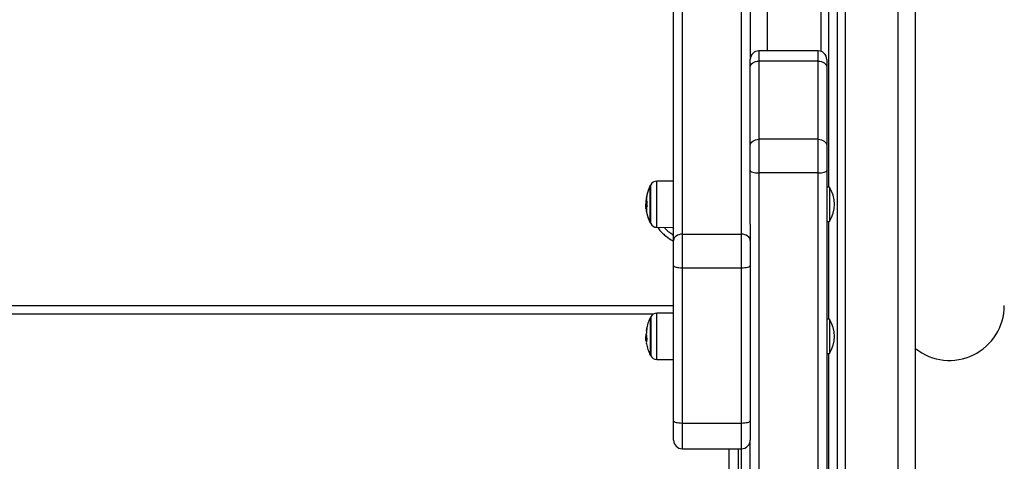
# Model space of a CAD drawing. Units: millimetres. Extents: x -2.1 to 7.2, y 0 to 12.6.
# Drawn here: x 3.1 to 3.7, y 8.9 to 9.1 of the extents above; entities that cross this region are included whole.
import ezdxf

# ---------------------------------------------------------------- set-up
doc = ezdxf.new("R2010")
doc.units = ezdxf.units.MM

# ---------------------------------------------------------------- blocks, each defined once
blk = doc.blocks.new('OPSHA_S031')
at = {"color": 8, "linetype": 'Continuous', "lineweight": 25}
for p, q in [((6140.272030830294, 1053.356295656975), (6140.272030830294, 1054.335758757409)), ((6140.302530825049, 1054.328966927346), (6140.302530825049, 1053.356065344628)), ((6140.316530823618, 1054.322951745804), (6140.316530823618, 1052.249758761939)), ((6140.347030818373, 1052.249758761939), (6140.347030818373, 1054.322758745965)), ((6140.267030835063, 1053.356295656975), (6140.267030835063, 1053.350416672047)), ((6140.301030874163, 1053.350416672047), (6140.301030874163, 1053.356295656975)), ((6140.208339989096, 1053.278951000985), (6140.208339989096, 1053.281336498078)), ((6140.208339989096, 1053.27498425227), (6140.208339989096, 1053.281336498078)), ((6140.267030835063, 1053.286106180962), (6140.267030835063, 1052.318067413386)), ((6140.204855739981, 1053.256896209534), (6140.204855739981, 1053.279238116559)), ((6140.208339989096, 1053.25479776841), (6140.208339989096, 1053.278951000985)), ((6140.208339989096, 1053.25479776841), (6140.208339989096, 1053.27498425227)), ((6140.202438771636, 1053.269530665692), (6140.202415823847, 1053.269530665692)), ((6139.506030797869, 1053.209758770283), (6140.218030869872, 1053.209758770283)), ((6140.204855739981, 1053.20323718768), (6140.204855739981, 1053.180895280655)), ((6140.208339989096, 1053.197008740719), (6140.208339989096, 1053.205335628804)), ((6140.208339989096, 1053.178796899136), (6140.208339989096, 1053.197008740719)), ((6140.202432989985, 1053.192849886235), (6140.202415823847, 1053.192849886235)), ((6140.223030865103, 1053.142224800404), (6140.223030865103, 1053.12740127426)), ((6140.257030844599, 1053.12740127426), (6140.257030844599, 1053.142224800404)), ((6140.255030870348, 1053.12740127426), (6140.255030870348, 1053.06421677452)), ((6140.257030844599, 1053.06421677452), (6140.257030844599, 1053.12740127426))]:
    blk.add_line(p, q, dxfattribs=at)
at = {"color": 7, "linetype": 'Continuous', "lineweight": 25}
for p, q in [((6140.30703085652, 1054.32608015519), (6140.30703085652, 1053.277967166718)), ((6140.312030851752, 1054.324014258202), (6140.312030851752, 1052.249758761939)), ((6140.357030868441, 1052.249758761939), (6140.357030868441, 1054.322758745965)), ((6140.223030865103, 1054.153719734963), (6140.223030865103, 1053.250826430138)), ((6140.257030844599, 1053.250826430138), (6140.257030844599, 1054.153719734963)), ((6140.218030869872, 1053.247296166237), (6140.218030869872, 1054.150189471062)), ((6140.262030839831, 1054.105177473839), (6140.262030839831, 1053.351295661744)), ((6140.301030874163, 1053.356295656975), (6140.267030835063, 1053.356295656975)), ((6140.262030839831, 1053.346886408146), (6140.262030839831, 1053.351295661744)), ((6140.267030835063, 1053.350416672047), (6140.267030835063, 1053.305403899964)), ((6140.301030874163, 1053.350416672047), (6140.267030835063, 1053.350416672047)), ((6140.301030874163, 1053.305403899964), (6140.301030874163, 1053.350416672047)), ((6140.306030869395, 1053.351295661744), (6140.306030869395, 1053.346886408146)), ((6140.262030839831, 1053.301873636063), (6140.262030839831, 1053.346886408146)), ((6140.306030869395, 1053.346886408146), (6140.306030869395, 1053.301873636063)), ((6140.267030835063, 1053.305403899964), (6140.267030835063, 1053.286106180962)), ((6140.301030874163, 1053.305403899964), (6140.267030835063, 1053.305403899964)), ((6140.301030874163, 1053.286106180962), (6140.301030874163, 1053.305403899964)), ((6140.262030839831, 1053.287400376614), (6140.262030839831, 1053.301873636063)), ((6140.306030869395, 1053.301873636063), (6140.306030869395, 1053.287400376614)), ((6140.262030839831, 1053.256679308232), (6140.262030839831, 1053.287400376614)), ((6140.306030869395, 1053.287400376614), (6140.306030869395, 1052.29388759714)), ((6140.218030869872, 1053.281421077069), (6140.208339989096, 1053.281336498078)), ((6140.218030869872, 1053.281421077069), (6140.208339989096, 1053.281336498078)), ((6140.301030874163, 1053.286106180962), (6140.267030835063, 1053.286106180962)), ((6140.301030874163, 1052.29259343129), (6140.301030874163, 1053.286106180962)), ((6140.204633772284, 1053.257317137536), (6140.204633772284, 1053.278817128953)), ((6140.307530820281, 1053.277967166718), (6140.306030869395, 1053.277967166718)), ((6140.307530820281, 1053.277967166718), (6140.307530820281, 1053.27707840186)), ((6140.307530820281, 1053.27707840186), (6140.307530820281, 1053.258167159375)), ((6140.202185153872, 1053.269525062855), (6140.202279806048, 1053.270312321004)), ((6140.202361404807, 1053.270378303345), (6140.202189564616, 1053.269561838921)), ((6140.218030869872, 1053.272046696957), (6140.21802186957, 1053.272061657723)), ((6140.202364861876, 1053.266137790497), (6140.202144622714, 1053.266137790497)), ((6140.202469348818, 1053.269091260251), (6140.202279806048, 1053.269091260251)), ((6140.208339989096, 1053.25479776841), (6140.218030869872, 1053.254713249024)), ((6140.208339989096, 1053.25479776841), (6140.218030869872, 1053.254713249024)), ((6140.217378020197, 1053.254718911465), (6140.218030869872, 1053.253901076134)), ((6140.262030839831, 1053.256679308232), (6140.262030839831, 1053.247296166237)), ((6140.306030869395, 1053.258167159375), (6140.307530820281, 1053.258167159375)), ((6140.30703085652, 1053.258167159375), (6140.30703085652, 1053.201966297444)), ((6140.218030869872, 1053.232822906788), (6140.218030869872, 1053.247296166237)), ((6140.223030865103, 1053.250826430138), (6140.223030865103, 1053.231528770741)), ((6140.223030865103, 1053.250826430138), (6140.257030844599, 1053.250826430138)), ((6140.257030844599, 1053.231528770741), (6140.257030844599, 1053.250826430138)), ((6140.262030839831, 1053.247296166237), (6140.262030839831, 1053.232822906788)), ((6140.218030869872, 1053.143518906649), (6140.218030869872, 1053.232822906788)), ((6140.223030865103, 1053.231528770741), (6140.223030865103, 1053.142224800404)), ((6140.223030865103, 1053.231528770741), (6140.257030844599, 1053.231528770741)), ((6140.257030844599, 1053.142224800404), (6140.257030844599, 1053.231528770741)), ((6140.262030839831, 1053.232822906788), (6140.262030839831, 1053.143518906649)), ((6140.206305324942, 1053.204758775052), (6139.517756342799, 1053.204758775052)), ((6140.204633772284, 1053.202816259678), (6140.204633772284, 1053.181316268262)), ((6140.218030869872, 1053.20542014819), (6140.208339989096, 1053.205335628804)), ((6140.307530820281, 1053.201966297444), (6140.306030869395, 1053.201966297444)), ((6140.307530820281, 1053.201966297444), (6140.307530820281, 1053.182166290101)), ((6140.202608644873, 1053.190999579247), (6140.202103376299, 1053.190999579247)), ((6140.202457129866, 1053.192536306199), (6140.202279806048, 1053.192536306199)), ((6140.202641367823, 1053.189757001217), (6140.202144622714, 1053.189757001217)), ((6140.306030869395, 1053.182166290101), (6140.307530820281, 1053.182166290101)), ((6140.30703085652, 1053.182166290101), (6140.30703085652, 1052.519952547368)), ((6140.208339989096, 1053.178796899136), (6140.218030869872, 1053.178712320145)), ((6140.218030869872, 1053.132401269492), (6140.218030869872, 1053.143518906649)), ((6140.223030865103, 1053.142224800404), (6140.257030844599, 1053.142224800404)), ((6140.262030839831, 1053.143518906649), (6140.262030839831, 1053.132401269492)), ((6140.262030839831, 1052.509064060267), (6140.262030839831, 1053.132401269492)), ((6140.223030865103, 1053.12740127426), (6140.257030844599, 1053.12740127426)), ((6140.250030875117, 1053.060686480816), (6140.250030875117, 1053.12740127426))]:
    blk.add_line(p, q, dxfattribs=at)
at = {"color": 7, "linetype": 'Continuous', "lineweight": 25, "flags": 128}
for points in [[(6140.262030839831, 1053.346886408146), (6140.262126922518, 1053.347575139817), (6140.262411475092, 1053.34823734742), (6140.262873470694, 1053.348847698983), (6140.263495325953, 1053.34938265067), (6140.264253020197, 1053.349821698483), (6140.265117406756, 1053.350147914704), (6140.266055405051, 1053.350348782357), (6140.267030835063, 1053.350416672047)], [(6140.301030874163, 1053.350416672047), (6140.302006304175, 1053.350348782357), (6140.302944242865, 1053.350147914704), (6140.303808689028, 1053.349821698483), (6140.304566383273, 1053.34938265067), (6140.305188178927, 1053.348847698983), (6140.305650234133, 1053.34823734742), (6140.305934786707, 1053.347575139817), (6140.306030869395, 1053.346886408146)], [(6140.262030839831, 1053.301873636063), (6140.262126922518, 1053.302562367734), (6140.262411475092, 1053.303224634942), (6140.262873470694, 1053.303834986504), (6140.263495325953, 1053.304369938191), (6140.264253020197, 1053.304808986004), (6140.265117406756, 1053.305135202225), (6140.266055405051, 1053.305336069878), (6140.267030835063, 1053.305403899964)], [(6140.301030874163, 1053.305403899964), (6140.302006304175, 1053.305336069878), (6140.302944242865, 1053.305135202225), (6140.303808689028, 1053.304808986004), (6140.304566383273, 1053.304369938191), (6140.305188178927, 1053.303834986504), (6140.305650234133, 1053.303224634942), (6140.305934786707, 1053.302562367734), (6140.306030869395, 1053.301873636063)], [(6140.262030839831, 1053.287400376614), (6140.262126922518, 1053.287147891339), (6140.262411475092, 1053.286905062016), (6140.262873470694, 1053.286681365784), (6140.263495325953, 1053.286485206898), (6140.264253020197, 1053.286324274357), (6140.265117406756, 1053.28620470744), (6140.266055405051, 1053.286131036099), (6140.267030835063, 1053.286106180962)], [(6140.301030874163, 1053.286106180962), (6140.302006304175, 1053.286131036099), (6140.302944242865, 1053.28620470744), (6140.303808689028, 1053.286324274357), (6140.304566383273, 1053.286485206898), (6140.305188178927, 1053.286681365784), (6140.305650234133, 1053.286905062016), (6140.305934786707, 1053.287147891339), (6140.306030869395, 1053.287400376614)], [(6140.202129721552, 1053.26594431382), (6140.202153921038, 1053.26567174178), (6140.202180027873, 1053.265423488434)], [(6140.202165484339, 1053.265555214699), (6140.202163457781, 1053.265574765023), (6140.202144622714, 1053.265790533837)], [(6140.223030865103, 1053.250826430138), (6140.222055375487, 1053.250758600052), (6140.221117436797, 1053.2505577324), (6140.220252990634, 1053.250231456574), (6140.219495296389, 1053.249792468365), (6140.218873500735, 1053.249257457074), (6140.218411445529, 1053.248647105511), (6140.218126892954, 1053.247984897908), (6140.218030869872, 1053.247296166237)], [(6140.262030839831, 1053.247296166237), (6140.261934757144, 1053.247984897908), (6140.261650264174, 1053.248647105511), (6140.261188208968, 1053.249257457074), (6140.260566353709, 1053.249792468365), (6140.259808719069, 1053.250231456574), (6140.258944272906, 1053.2505577324), (6140.258006274611, 1053.250758600052), (6140.257030844599, 1053.250826430138)], [(6140.218030869872, 1053.232822906788), (6140.218126892954, 1053.232570421513), (6140.218411445529, 1053.232327651795), (6140.218873500735, 1053.232103895959), (6140.219495296389, 1053.231907796677), (6140.220252990634, 1053.231746864136), (6140.221117436797, 1053.231627297219), (6140.222055375487, 1053.231553625878), (6140.223030865103, 1053.231528770741)], [(6140.257030844599, 1053.231528770741), (6140.258006274611, 1053.231553625878), (6140.258944272906, 1053.231627297219), (6140.259808719069, 1053.231746864136), (6140.260566353709, 1053.231907796677), (6140.261188208968, 1053.232103895959), (6140.261650264174, 1053.232327651795), (6140.261934757144, 1053.232570421513), (6140.262030839831, 1053.232822906788)], [(6140.218030869872, 1053.143518906649), (6140.218126892954, 1053.143266451176), (6140.218411445529, 1053.143023681458), (6140.218873500735, 1053.142799925622), (6140.219495296389, 1053.14260382634), (6140.220252990634, 1053.142442893799), (6140.221117436797, 1053.14232329708), (6140.222055375487, 1053.142249655541), (6140.223030865103, 1053.142224800404)], [(6140.257030844599, 1053.142224800404), (6140.258006274611, 1053.142249655541), (6140.258944272906, 1053.14232329708), (6140.259808719069, 1053.142442893799), (6140.260566353709, 1053.14260382634), (6140.261188208968, 1053.142799925622), (6140.261650264174, 1053.143023681458), (6140.261934757144, 1053.143266451176), (6140.262030839831, 1053.143518906649)]]:
    blk.add_lwpolyline(points, dxfattribs=at)
at = {"color": 7, "linetype": 'Continuous', "lineweight": 25}
for centre, radius, start, end in [((6140.26703084592, 1053.351295651959), 0.005, 90, 180), ((6140.30103084592, 1053.351295651959), 0.005, 0, 90), ((6140.20837490607, 1053.277336650776), 0.003999999999998951, 90.49999998683323, 151.6172581293391), ((6140.225530845917, 1053.26806714583), 0.02349999999999998, 152.7775229117015, 169.0156203780457), ((6140.225530845917, 1053.26806714583), 0.02350000000000117, 152.7775229117015, 167.6308130125086), ((6140.225530846093, 1053.26806714583), 0.02350000000000187, 151.6172581293391, 152.7775229117015), ((6140.29269584592, 1053.26806714583), 0.01783500000000084, 326.2832025061444, 33.7167974938556), ((6140.218076531549, 1053.267567956862), 0.01603334248026273, 167.6230959285888, 170.1443765859737), ((6140.208558335841, 1053.27137074416), 0.006209152469734904, 160.8827892802292, 177.6983567106515), ((6140.219993111628, 1053.270047120419), 0.01761424549786249, 169.170435986374, 178.3532593531951), ((6140.210831600301, 1053.271283819393), 0.008452920012979785, 167.5851255819072, 177.5925982251889), ((6140.210007225366, 1053.271628063587), 0.007586013309632251, 184.4669622245964, 196.8055441564053), ((6140.225530845917, 1053.26806714583), 0.02350000000000125, 185.5433185867519, 186.1361399931684), ((6140.217950072441, 1053.26684375842), 0.01582120829169937, 182.5574795681928, 191.3821282987717), ((6140.225530845917, 1053.26806714583), 0.02350000000000133, 186.4592912902107, 189.1621232469006), ((6140.209029221985, 1053.26724273578), 0.006997975294554417, 160.9167463809516, 164.6834692561496), ((6140.218022244066, 1053.265819626244), 0.01566036689644063, 167.3297070272512, 192.5373758419928), ((6140.208788433485, 1053.264718183475), 0.006425954380239684, 160.1774917077735, 191.2621012037169), ((6140.219108277823, 1053.270341584428), 0.01668581866739825, 182.9288735765918, 191.2873697697643), ((6140.225530845917, 1053.26806714583), 0.0235000000000028, 191.2979639935004, 207.2224770882985), ((6140.225530845917, 1053.26806714583), 0.0235000000000028, 192.8341177131285, 207.2224770882985), ((6140.210206546817, 1053.264575370393), 0.007782910421127521, 192.8297538225648, 196.3273064589), ((6140.225530846093, 1053.26806714583), 0.02350000000000437, 207.2224770882985, 208.3827418706609), ((6140.20837490607, 1053.258797640884), 0.004000000000000715, 208.3827418706609, 269.5000000131668), ((6140.37653084592, 1053.209758755997), 0.0315, 231.7533801033318, 0), ((6140.225530845917, 1053.192066246973), 0.02350000000000113, 152.7775229117015, 169.8738868852292), ((6140.225530846093, 1053.192066246973), 0.02350000000000187, 151.6172581293391, 152.7775229117015), ((6140.20837490607, 1053.201335751919), 0.004000000000000715, 90.49999998683323, 151.6172581293391), ((6140.29269584592, 1053.192066273874), 0.01783499999999983, 326.2832025061444, 33.7167974938556), ((6140.205468197583, 1053.195673878427), 0.003115525481029237, 153.0255118013505, 193.2358767661764), ((6140.222866586109, 1053.193439483357), 0.02048766007823935, 169.9616047706101, 178.479405511277), ((6140.225530845917, 1053.192066246973), 0.02350000000000111, 183.2856777820964, 185.6554218809155), ((6140.206033717775, 1053.191094306966), 0.004021344929157184, 154.1150678846022, 158.9865982424878), ((6140.222176673858, 1053.193704200371), 0.01975406810221701, 182.6827057490052, 190.368832683999), ((6140.205614591295, 1053.190110817412), 0.003487960415010171, 185.8220566471216, 202.1349399750448), ((6140.20576516521, 1053.188419785255), 0.003400870752881399, 152.69488327162, 189.9402220603506), ((6140.225530845917, 1053.192066246973), 0.02350000000000196, 190.3785593109186, 207.2224770882985), ((6140.225530846093, 1053.192066246973), 0.02350000000000354, 207.2224770882985, 208.3827418706609), ((6140.20837490607, 1053.182796742027), 0.004000000000000715, 208.3827418706609, 269.5000000131668), ((6140.22303084592, 1053.132401263138), 0.00500000000000091, 180, 270), ((6140.25703084592, 1053.132401263138), 0.00500000000000091, 270, 0)]:
    blk.add_arc(centre, radius, start, end, dxfattribs=at)
for points, knots in [([(6140.202361404807, 1053.271459412392), (6140.202261904297, 1053.270960078861), (6140.202147214483, 1053.270384519298), (6140.202118924669, 1053.269695421097), (6140.202115178019, 1053.269604158219)], [0, 0, 0, 0, 0.8675618698359195, 1, 1, 1, 1]), ([(6140.202386140734, 1053.271638881978), (6140.202385405766, 1053.271627316801), (6140.202383932671, 1053.271604136726), (6140.202377753761, 1053.271554549427), (6140.202369970406, 1053.271502950713), (6140.202364250023, 1053.271473874422), (6140.202361404807, 1053.271459412392)], [0, 0, 0, 0, 0.2491710204136726, 0.4994132196714414, 0.751017049570786, 1, 1, 1, 1]), ([(6140.202386140734, 1053.270553302582), (6140.202385405481, 1053.27053767744), (6140.202383931878, 1053.270506361296), (6140.202377761246, 1053.270454775346), (6140.202369967878, 1053.270407854562), (6140.202364249534, 1053.270388120518), (6140.202361404807, 1053.270378303345)], [0, 0, 0, 0, 0.2493730984356226, 0.499797240413486, 0.7511621426851052, 1, 1, 1, 1]), ([(6140.202415823847, 1053.271004569348), (6140.202418894467, 1053.271017251593), (6140.202425061299, 1053.271042721776), (6140.202433764903, 1053.271059920512), (6140.202441045621, 1053.271061557224), (6140.202443187811, 1053.271045322465), (6140.202444255263, 1053.271037232693)], [0, 0, 0, 0, 0.2488670202251611, 0.4998080699166861, 0.750754679327329, 0.9999999999999999, 0.9999999999999999, 0.9999999999999999, 0.9999999999999999]), ([(6140.202691614539, 1053.273404252347), (6140.202694256546, 1053.273411207329), (6140.20269823204, 1053.273421672661), (6140.202700659395, 1053.273422661216), (6140.202701493599, 1053.27341846918), (6140.202700987169, 1053.273409453074), (6140.20269931081, 1053.273395606634), (6140.202696509783, 1053.273378144666), (6140.202693883239, 1053.273363806761), (6140.202692568213, 1053.273356628235)], [0, 0, 0, 0, 0.2484969399970977, 0.3739194176526197, 0.4988803425877259, 0.6237141090231626, 0.7489707854911318, 0.8743178036217959, 1, 1, 1, 1]), ([(6140.202044963748, 1053.26777667981), (6140.202047456809, 1053.267420002494), (6140.202050788113, 1053.266943399482), (6140.202080993809, 1053.266595480733), (6140.202088594348, 1053.266507935341)], [0, 0, 0, 0, 0.7483740312829678, 0.9999999999999999, 0.9999999999999999, 0.9999999999999999, 0.9999999999999999]), ([(6140.202103376299, 1053.267265093144), (6140.202110836829, 1053.267628731796), (6140.202125722674, 1053.268354292739), (6140.202228525985, 1053.268845992129), (6140.202279806048, 1053.269091260251)], [0, 0, 0, 0, 0.5011827825548054, 1, 1, 1, 1]), ([(6140.202144622714, 1053.266137790497), (6140.202132080528, 1053.266427828054), (6140.202113083336, 1053.266867137371), (6140.202109575132, 1053.267364007136), (6140.20210838309, 1053.267532837208)], [0, 0, 0, 0, 0.6602126248415536, 0.9999999999999999, 0.9999999999999999, 0.9999999999999999, 0.9999999999999999]), ([(6140.202415823847, 1053.269530665692), (6140.202418893043, 1053.26953788985), (6140.202425051546, 1053.269552385506), (6140.202433768739, 1053.269548708575), (6140.202441052861, 1053.269529401825), (6140.202443189307, 1053.269502449576), (6140.202444255263, 1053.269489002045)], [0, 0, 0, 0, 0.2489605696962461, 0.4995524729648592, 0.7503072038286945, 0.9999999999999999, 0.9999999999999999, 0.9999999999999999, 0.9999999999999999]), ([(6140.202745199114, 1053.269434761819), (6140.202747730479, 1053.269423684364), (6140.202751538721, 1053.269407019191), (6140.202753485194, 1053.269376444183), (6140.20275386157, 1053.269351577938), (6140.202753044768, 1053.269326027634), (6140.202750364759, 1053.269291726758), (6140.202746096191, 1053.269269494133), (6140.202743232161, 1053.269254576977)], [0, 0, 0, 0, 0.2488825437766453, 0.374424476833276, 0.4992197261688081, 0.6267099570176248, 0.7495380815672187, 1, 1, 1, 1]), ([(6140.202745199114, 1053.267075669583), (6140.202747729687, 1053.267060333858), (6140.202751533511, 1053.267037281998), (6140.202753486396, 1053.267002935691), (6140.202753861382, 1053.266977308349), (6140.202753045052, 1053.266953081488), (6140.202750356958, 1053.266922839487), (6140.202746094809, 1053.266907545202), (6140.202743232161, 1053.266897272881)], [0, 0, 0, 0, 0.2490797868673629, 0.374403693266834, 0.4991507066204635, 0.6264013173071534, 0.7490745696198393, 1, 1, 1, 1]), ([(6140.202735304743, 1053.262420129593), (6140.202738084203, 1053.262407292201), (6140.202742221535, 1053.262388183254), (6140.202744951287, 1053.262373225415), (6140.202745718282, 1053.262366362719), (6140.202745532604, 1053.2623640356), (6140.202743656674, 1053.262367186204), (6140.202739978321, 1053.262379286944), (6140.202737510115, 1053.262387406643)], [0, 0, 0, 0, 0.2505654197261158, 0.3729761966410452, 0.4995431973110764, 0.627155225727607, 0.7498179873066517, 1, 1, 1, 1]), ([(6140.209028184325, 1053.254791807946), (6140.209137855878, 1053.254563587256), (6140.209627682, 1053.25354428505), (6140.210952511364, 1053.252070453762), (6140.213312007399, 1053.249820252643), (6140.215701843363, 1053.248094024284), (6140.217565414508, 1053.247132786275), (6140.218030869872, 1053.246892702397)], [0, 0, 0, 0, 0.06245663410834375, 0.2789501015982424, 0.4818779706648687, 0.8705911080982018, 0.9999999999999999, 0.9999999999999999, 0.9999999999999999, 0.9999999999999999]), ([(6140.202691614539, 1053.197087061223), (6140.202694255434, 1053.197091392564), (6140.202698225573, 1053.197097904002), (6140.202700659685, 1053.197092934849), (6140.202701494135, 1053.197084759863), (6140.202700986736, 1053.197071699941), (6140.202699317007, 1053.197054537938), (6140.20269650507, 1053.197034131438), (6140.202693882576, 1053.197018488247), (6140.202692568213, 1053.197010648068)], [0, 0, 0, 0, 0.2487958733672138, 0.3740224927166718, 0.4987126826686054, 0.6239059057785141, 0.7493441648912038, 0.8743743269090453, 1, 1, 1, 1]), ([(6140.202361404807, 1053.193818521317), (6140.202271043712, 1053.193569820602), (6140.202090911838, 1053.193074043899), (6140.202060246279, 1053.192125980193), (6140.202044963748, 1053.191653501805)], [0, 0, 0, 0, 0.5016385651153822, 1, 1, 1, 1]), ([(6140.202044963748, 1053.191653501805), (6140.202045928302, 1053.19131636568), (6140.202046939778, 1053.190962829389), (6140.202069545108, 1053.190732164278), (6140.202070593745, 1053.190721463975)], [0, 0, 0, 0, 0.9536110862891284, 1, 1, 1, 1]), ([(6140.202103376299, 1053.190999579247), (6140.202110836176, 1053.191324764283), (6140.20212572039, 1053.191973585161), (6140.202228525985, 1053.192349031337), (6140.202279806048, 1053.192536306199)], [0, 0, 0, 0, 0.5011938505820226, 1, 1, 1, 1]), ([(6140.202144622714, 1053.189757001217), (6140.202132622366, 1053.189915080772), (6140.202108669932, 1053.190230604129), (6140.202105138472, 1053.190743598753), (6140.202103376299, 1053.190999579247)], [0, 0, 0, 0, 0.5010074496607098, 1, 1, 1, 1]), ([(6140.202386140734, 1053.193983149346), (6140.202385406749, 1053.193966600246), (6140.202383936683, 1053.193933454756), (6140.202377750252, 1053.193883590446), (6140.202369972959, 1053.193840794926), (6140.202364250443, 1053.193825918781), (6140.202361404807, 1053.193818521317)], [0, 0, 0, 0, 0.2493792598432622, 0.49947109512549, 0.7511018839608988, 1, 1, 1, 1]), ([(6140.202415823847, 1053.192849886235), (6140.202418895453, 1053.192854518459), (6140.202425068955, 1053.192863828587), (6140.202433768766, 1053.192851713022), (6140.202441042958, 1053.192824686387), (6140.202443187192, 1053.192794599176), (6140.202444255263, 1053.192779612359)], [0, 0, 0, 0, 0.2485113945030039, 0.499473467581984, 0.7506814444134948, 1, 1, 1, 1]), ([(6140.202745199114, 1053.190148782548), (6140.202747730144, 1053.190132448694), (6140.202751536387, 1053.190107885336), (6140.202753485894, 1053.190073713231), (6140.202753861872, 1053.190049000159), (6140.202753044114, 1053.190026459001), (6140.202750361378, 1053.189999484892), (6140.202746095605, 1053.189987744109), (6140.202743232161, 1053.189979862984)], [0, 0, 0, 0, 0.2490693283485981, 0.3745582481174443, 0.4994527204346416, 0.6266758664329826, 0.7494022581857628, 1, 1, 1, 1]), ([(6140.21777021876, 1053.188071739491), (6140.217820459736, 1053.188155266275), (6140.217907319051, 1053.188299671895), (6140.217994229834, 1053.188444070267), (6140.218030869872, 1053.188504946049)], [0, 0, 0, 0, 0.5784178191547982, 1, 1, 1, 1])]:
    blk.add_open_spline(points, degree=3, knots=knots, dxfattribs=at)
at = {"color": 8, "linetype": 'Continuous', "lineweight": 25}
blk.add_open_spline([(6140.212680399329, 1053.254759919461), (6140.212850185081, 1053.254538946234), (6140.213449786799, 1053.253758574949), (6140.214887964921, 1053.252497540831), (6140.216505252095, 1053.251234592385), (6140.217663864862, 1053.250550222725), (6140.218030869872, 1053.250333440121)], degree=3, knots=[0, 0, 0, 0, 0.1195794192521297, 0.422297065135656, 0.8170054070689688, 1, 1, 1, 1], dxfattribs=at)

msp = doc.modelspace()

# ---------------------------------------------------------------- block references
msp.add_blockref('OPSHA_S031', (-6136.724663254051, -1044.249268268106))

doc.saveas('drawing.dxf')
